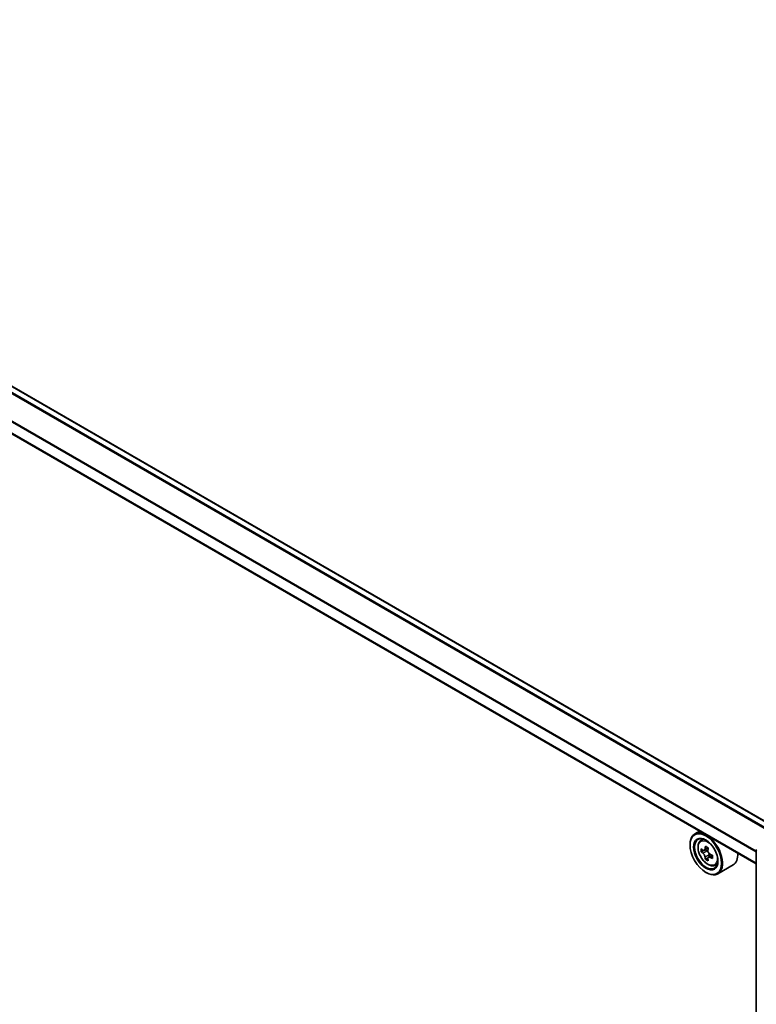
# Model space of a CAD drawing. Units: millimetres. Extents: x 0 to 9444, y 0 to 1826.
# Drawn here: x 292 to 336, y 346 to 405 of the extents above; entities that cross this region are included whole.
import ezdxf

# ---------------------------------------------------------------- set-up
doc = ezdxf.new("R2010")
doc.units = ezdxf.units.MM
doc.header["$LTSCALE"] = 2.5
doc.layers.add('Visible (ISO)', color=7, linetype='Continuous', lineweight=35)
doc.layers.add('Visible Narrow (ISO)', color=7, linetype='Continuous', lineweight=25)

msp = doc.modelspace()

# ---------------------------------------------------------------- linework, layer by layer
at = {"layer": 'Visible (ISO)'}
for p, q in [((337.4836, 356.4383), (253.3276, 405.0258)), ((336.4843, 354.1422), (252.2875, 402.7533)), ((333.0736, 356.1114), (332.7798, 355.9418)), ((333.1208, 355.5336), (333.2491, 355.6463)), ((332.4931, 355.2766), (332.4931, 355.308)), ((333.3245, 354.9519), (333.1635, 354.8589)), ((333.5868, 355.0926), (333.3569, 354.9599)), ((333.3998, 354.9846), (333.5163, 354.9174)), ((336.4843, 315.4063), (336.4843, 354.9501)), ((333.5795, 354.5103), (333.4184, 354.4173)), ((333.8324, 354.6671), (333.6026, 354.5344)), ((333.6455, 354.6936), (333.6455, 354.5592)), ((333.9814, 354.043), (334.1431, 354.0978)), ((335.0891, 354.0775), (334.1644, 353.5436)), ((333.4449, 353.6279), (333.4721, 353.6122))]:
    msp.add_line(p, q, dxfattribs=at)
msp.add_arc((336.5997, 354.9501), 0.1154, 153.004492, 180, dxfattribs=at)
for major_axis in [(-0.6731, 1.1658), (0.5192, -0.8993)]:
    msp.add_ellipse((333.4449, 354.727), major_axis=major_axis, ratio=0.5773503, dxfattribs=at)
for centre, major_axis, start_param, end_param in [((333.4721, 354.7427), (0.6923, -1.1991), 5.4977871, 10.2101761), ((333.4721, 354.7427), (0.5, -0.866), 2.375245, 7.049533), ((335.11, 356.0809), (-1.3777, -2.3863), 5.4541541, 5.5414202), ((335.45, 355.9828), (-2.7945, 0), 0.6124987, 0.6768001), ((335.365, 355.9337), (-1.3973, -2.4201), 5.3248877, 5.3891891), ((335.45, 356.2772), (-2.7555, 0), 0.7417651, 0.8290312), ((335.535, 355.8356), (1.3973, 2.4201), 2.1832951, 2.2475964), ((335.45, 355.7865), (2.7945, 0), 3.7540914, 3.8183927), ((335.365, 355.9337), (-1.3973, -2.4201), 5.6063852, 5.6706866), ((335.45, 355.4921), (2.7555, 0), 3.8833577, 3.9706239), ((333.5163, 354.7682), (0.0913, -0.1582), 1.7950624, 2.3561945), ((335.535, 355.8356), (1.3973, 2.4201), 2.4647926, 2.5290939), ((333.5163, 354.7682), (0.0913, -0.1582), 0.7853982, 1.3465303), ((335.45, 355.9828), (-2.7945, 0), 0.8939962, 0.9582976), ((335.45, 355.7865), (2.7945, 0), 4.0355889, 4.0998903), ((335.7899, 355.6884), (1.3777, 2.3863), 2.3125614, 2.3998276), ((334.3968, 355.2766), (0.6923, -1.1991), 0, 0.8481438)]:
    msp.add_ellipse(centre, major_axis=major_axis, ratio=0.5773503, start_param=start_param, end_param=end_param, dxfattribs=at)
for points, knots in [([(333.1208, 355.5336), (333.0795, 355.4973), (333.0466, 355.451), (332.9963, 355.3394), (332.9809, 355.2726), (332.9701, 355.1242), (332.9763, 355.0419), (333.0098, 354.8731), (333.0373, 354.7865), (333.1102, 354.6182), (333.1554, 354.5364), (333.2595, 354.3849), (333.3182, 354.3151), (333.4442, 354.1944), (333.5114, 354.1434), (333.6491, 354.0663), (333.7196, 354.0401), (333.8547, 354.019), (333.9197, 354.0226), (333.9798, 354.0425), (333.9806, 354.0428), (333.9814, 354.043)], [5.6127304, 5.6127304, 5.6127304, 5.6127304, 5.8912266, 5.8912266, 6.2030455, 6.2030455, 6.5366804, 6.5366804, 6.871022, 6.871022, 7.2031044, 7.2031044, 7.5349589, 7.5349589, 7.8687898, 7.8687898, 8.2035139, 8.2035139, 8.5202107, 8.5202107, 8.5244365, 8.5244365, 8.5244365, 8.5244365]), ([(333.2714, 354.9723), (333.2858, 354.9619), (333.3016, 354.9548), (333.3314, 354.9504), (333.3454, 354.9532), (333.3684, 354.9665), (333.3789, 354.9779), (333.3941, 355.0082), (333.3988, 355.0272), (333.4006, 355.0469)], [0, 0, 0, 0, 0.017936943, 0.017936943, 0.035873886, 0.035873886, 0.053810829, 0.053810829, 0.071747772, 0.071747772, 0.071747772, 0.071747772]), ([(333.5706, 354.9487), (333.5688, 354.929), (333.5705, 354.9063), (333.5816, 354.8608), (333.5911, 354.838), (333.6141, 354.7981), (333.6291, 354.7785), (333.663, 354.7461), (333.6818, 354.7333), (333.6998, 354.725)], [0, 0, 0, 0, 0.017936943, 0.017936943, 0.035873886, 0.035873886, 0.053810829, 0.053810829, 0.071747772, 0.071747772, 0.071747772, 0.071747772]), ([(333.4006, 354.5523), (333.3988, 354.5699), (333.3941, 354.5908), (333.3789, 354.634), (333.3684, 354.6563), (333.3454, 354.6961), (333.3314, 354.7163), (333.3016, 354.7511), (333.2858, 354.7657), (333.2714, 354.776)], [-0.288000969, -0.288000969, -0.288000969, -0.288000969, -0.270064026, -0.270064026, -0.252127083, -0.252127083, -0.234190141, -0.234190141, -0.216253198, -0.216253198, -0.216253198, -0.216253198]), ([(333.6998, 354.5287), (333.6818, 354.537), (333.663, 354.5424), (333.6291, 354.5444), (333.6141, 354.541), (333.5911, 354.5277), (333.5816, 354.517), (333.5705, 354.489), (333.5688, 354.4718), (333.5706, 354.4541)], [-0.288000969, -0.288000969, -0.288000969, -0.288000969, -0.270064026, -0.270064026, -0.252127083, -0.252127083, -0.234190141, -0.234190141, -0.216253198, -0.216253198, -0.216253198, -0.216253198])]:
    msp.add_open_spline(points, degree=3, knots=knots, dxfattribs=at)
at = {"layer": 'Visible Narrow (ISO)'}
for p, q in [((337.1063, 356.1988), (252.9272, 404.7996)), ((337.149, 356.245), (252.969, 404.8463)), ((337.4498, 356.4188), (253.2699, 405.0201)), ((336.4843, 354.8494), (252.2636, 403.4742)), ((336.4843, 354.9042), (252.2762, 403.5217)), ((336.4843, 354.1813), (252.2636, 402.8061)), ((333.4006, 355.0469), (333.5428, 355.1289)), ((333.2714, 354.776), (333.5163, 354.9174)), ((333.6455, 354.6936), (333.4006, 354.5523)), ((333.8419, 354.6108), (333.6998, 354.5287))]:
    msp.add_line(p, q, dxfattribs=at)
msp.add_ellipse((333.5574, 354.792), major_axis=(-0.4064, 0.7038), ratio=0.5773503, dxfattribs=at)
for centre, major_axis, start_param, end_param in [((333.6008, 354.817), (-0.4331, 0.7502), 5.8594015, 6.3981286), ((336.5997, 354.9501), (-0.1154, 0), 0, 0.7853982), ((333.6008, 354.817), (0.4331, -0.7502), 6.168242, 6.7069691)]:
    msp.add_ellipse(centre, major_axis=major_axis, ratio=0.5773503, start_param=start_param, end_param=end_param, dxfattribs=at)

doc.saveas('drawing.dxf')
